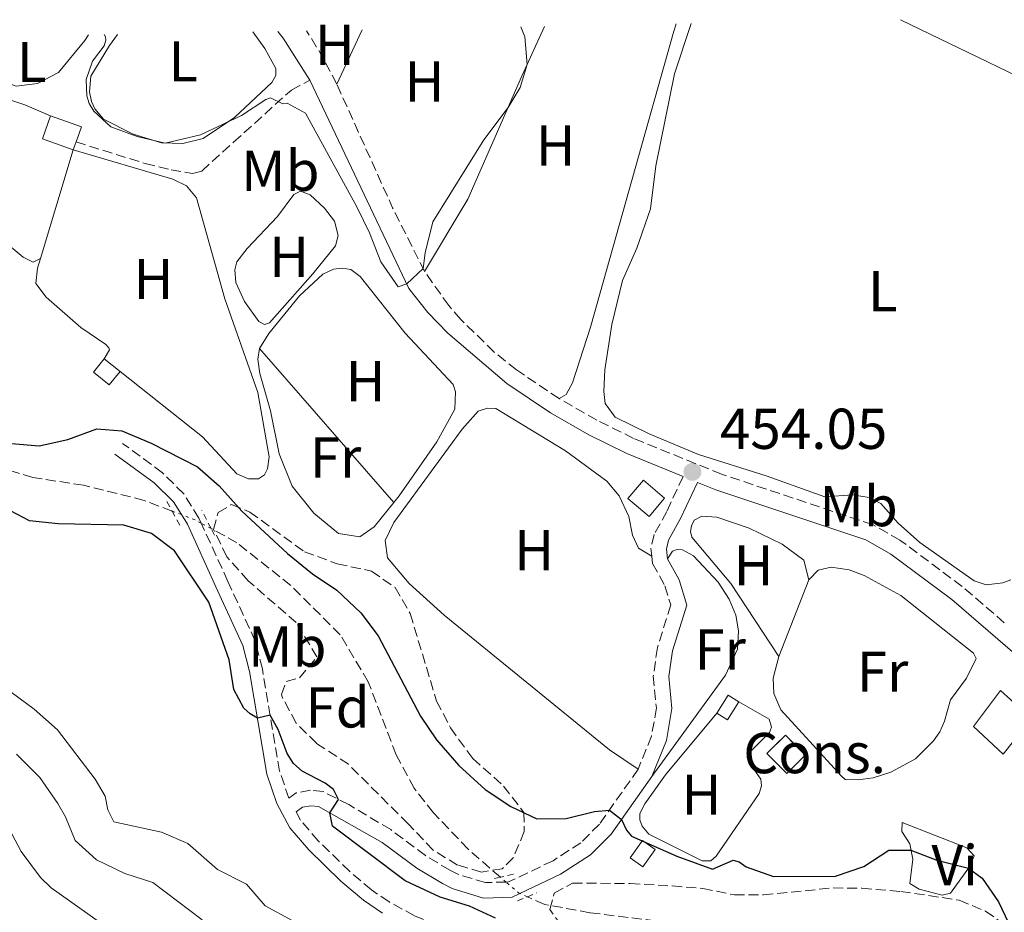
# Model space of a CAD drawing. Units: metres. Extents: x 628215 to 631677, y 4713423 to 4715800.
# Drawn here: x 630679 to 630850, y 4715630 to 4715785 of the extents above; entities that cross this region are included whole.
import ezdxf
from ezdxf.enums import TextEntityAlignment as Align

# ---------------------------------------------------------------- set-up
doc = ezdxf.new("R2010")
doc.units = ezdxf.units.M
doc.header["$MEASUREMENT"] = 0
for name, pattern in [('DGN Style 2', [1.7399219301090239, 1.043953158065414, -0.6959687720436097]), ('DGN Style 3', [2.435890702152634, 1.739921930109024, -0.6959687720436097]), ('DGN Style 5', [1.217945351076317, 0.5219765790327072, -0.6959687720436097])]:
    doc.linetypes.add(name, pattern=pattern)
for name, color, linetype, lineweight in [('Barranco lineal', 142, 'DGN Style 3', 13), ('Barranco lineal no visto', 142, 'DGN Style 5', 0), ('Camino', 7, 'DGN Style 3', 0), ('construcción   en construcción', 1, 'Continuous', 0), ('construcción en construcción', 1, 'DGN Style 3', 13), ('Cota de punto acotado terreno', 7, 'Continuous', 0), ('Curva de nivel directora', 30, 'Continuous', 30), ('Curva de nivel intermedia', 30, 'Continuous', 0), ('Edificio', 1, 'Continuous', 13), ('Estanque', 4, 'Continuous', 0), ('Etiqueta de uso rústico', 92, 'Continuous', 0), ('Etiqueta de zona arbolada', 92, 'Continuous', 0), ('Línea de cambio de uso (parcela vista)', 92, 'Continuous', 0), ('Margen derecho', 7, 'Continuous', 0), ('Pontón-alcantarilla (pasos de agua)', 1, 'DGN Style 2', 0), ('Punto acotado terreno (símbolo)', 7, 'Continuous', 0), ('Senda', 7, 'DGN Style 3', 0), ('Zona arbolada', 92, 'DGN Style 3', 0)]:
    doc.layers.add(name, color=color, linetype=linetype, lineweight=lineweight)
doc.styles.add('Style-Arial', font='arial.ttf')

# ---------------------------------------------------------------- blocks, each defined once
blk = doc.blocks.new('5PATER')
at = {"layer": 'Punto acotado terreno (símbolo)', "linetype": 'Continuous', "lineweight": 0}
h = blk.add_hatch(color=51, dxfattribs=at)
edge = h.paths.add_edge_path()
edge.add_ellipse((0, 0), major_axis=(-0.1095731443231308, -0.1110710700762829), ratio=0.9994222409660317, start_angle=0, end_angle=360)

msp = doc.modelspace()

# ---------------------------------------------------------------- linework, layer by layer
at = {"layer": 'Barranco lineal', "color": 142, "linetype": 'DGN Style 3', "lineweight": 13}
for points in [[(630705.0999999996, 4715699.51, 448.4400000000023), (630700.25, 4715701.369999999, 448.4700000000012), (630689.7000000002, 4715704, 448.8899999999995), (630680.8700000001, 4715705.34, 449), (630674.7000000002, 4715707.210000001, 449.1199999999953), (630663.2999999998, 4715714.350000001, 449.1199999999953), (630657.8300000001, 4715717.359999999, 449.1199999999953), (630653.8899999997, 4715719.109999999, 449.1199999999953), (630649.0199999996, 4715722.350000001, 449.179999999993), (630642.0700000003, 4715729.07, 449.2400000000052), (630634.25, 4715740.699999999, 449.4700000000012), (630627.7300000006, 4715751.789999999, 449.6499999999942), (630623.3300000001, 4715761.600000001, 449.7100000000065), (630616.1299999999, 4715780.970000001, 449.820000000007)], [(630762.2599999999, 4715635.800000001, 447.7100000000065), (630756.6100000005, 4715640.689999999, 447.8300000000018), (630750.5999999996, 4715647.01, 447.8300000000018), (630747.2300000006, 4715651.289999999, 447.8300000000018), (630744.0899999999, 4715657.119999999, 447.8300000000018), (630739.2400000002, 4715669.779999999, 447.8300000000018), (630734.3700000001, 4715677.99, 447.9400000000023), (630725.7699999996, 4715686.560000001, 448.2400000000052), (630716.4000000004, 4715694, 448.3000000000029), (630711.8899999997, 4715696.480000001, 448.3800000000047)], [(630858.0999999996, 4715566.699999999, 446.0800000000018), (630856.2599999999, 4715570.890000001, 446.0599999999977), (630851.6200000001, 4715584.460000001, 446.4100000000035), (630848.4900000002, 4715592.470000001, 446.5899999999965), (630844.1600000003, 4715608.08, 446.8300000000018), (630841.29, 4715613.5, 446.8300000000018), (630837.3099999997, 4715617.619999999, 446.8899999999995), (630830.5899999999, 4715621.850000001, 446.8899999999995), (630824.0800000001, 4715623.529999999, 446.9400000000023), (630811.7300000006, 4715625.83, 446.9400000000023), (630798.2599999999, 4715627.67, 447.0599999999977), (630789.29, 4715628.210000001, 447.1199999999953), (630777.8200000003, 4715629.630000001, 447.4199999999983), (630769.9699999997, 4715631.060000001, 447.5299999999989), (630766.9400000004, 4715632.390000001, 447.6100000000006)]]:
    msp.add_polyline3d(points, dxfattribs=at)
at = {"layer": 'Barranco lineal no visto', "color": 142, "linetype": 'DGN Style 5', "lineweight": 0, "extrusion": (0.005384116862491436, -0.002060587932370631, 0.9999833824934213), "elevation": -5872.890990777401, "flags": 128}
msp.add_lwpolyline([(630695.1638017957, 4715696.799879981), (630693.5437714354, 4715697.419881297)], dxfattribs=at)
at = {"layer": 'Barranco lineal no visto', "color": 142, "linetype": 'DGN Style 5', "lineweight": 0, "extrusion": (-0.03613466515199418, -0.1048663357990432, 0.9938296320750531), "elevation": -516862.7764403166, "flags": 128}
msp.add_lwpolyline([(-939977.9552752755, 4635179.815437585), (-939979.0006874974, 4635179.995751998), (-939981.7181259382, 4635180.085909205)], dxfattribs=at)
at = {"layer": 'Barranco lineal no visto', "color": 142, "linetype": 'DGN Style 5', "lineweight": 0, "extrusion": (0.009054352760664347, -0.004953263567228801, 0.9999467405197735), "elevation": -17199.04350657351, "flags": 128}
msp.add_lwpolyline([(630681.9757036959, 4715669.138005903), (630680.2755922946, 4715670.068017312)], dxfattribs=at)
at = {"layer": 'Barranco lineal no visto', "color": 142, "linetype": 'DGN Style 5', "lineweight": 0, "extrusion": (0.01178113812179242, -0.01020222269638651, 0.9998785523435376), "elevation": -40231.2136529091, "flags": 128}
msp.add_lwpolyline([(630714.1758926052, 4715469.924248983), (630713.2057242945, 4715470.764292702)], dxfattribs=at)
at = {"layer": 'Barranco lineal no visto', "color": 142, "linetype": 'DGN Style 5', "lineweight": 0, "extrusion": (0.06852938857568247, 0.0580215488615649, 0.9959604524122172), "elevation": 317280.1442678068, "flags": 128}
msp.add_lwpolyline([(3191357.270082768, -3514204.291697213), (3191357.495021262, -3514204.180329919), (3191360.360201397, -3514203.734860741)], dxfattribs=at)
at = {"layer": 'Barranco lineal no visto', "color": 142, "linetype": 'DGN Style 5', "lineweight": 0, "extrusion": (0.01945261302800765, -0.00859534064028245, 0.99977383240694), "elevation": -27814.89276659507, "flags": 128}
msp.add_lwpolyline([(4568258.97083239, 1328643.021175581), (4568258.97083239, 1328644.431813734)], dxfattribs=at)
at = {"layer": 'Camino', "color": 7, "linetype": 'DGN Style 3', "lineweight": 0, "extrusion": (-0.2498744138987173, -0.1583437430943482, 0.9552434434748263), "elevation": -903882.5105907219, "flags": 128}
msp.add_lwpolyline([(-3645715.117006755, 2920292.059035088), (-3645720.986693755, 2920292.532294526), (-3645725.740474264, 2920292.599903017)], dxfattribs=at)
at = {"layer": 'Camino', "color": 7, "linetype": 'DGN Style 3', "lineweight": 0, "extrusion": (0.2258970962565021, 0.09422348286956149, 0.9695836411464511), "elevation": 587259.089897918, "flags": 128}
msp.add_lwpolyline([(4109494.967083881, -2324486.50529827), (4109507.346643189, -2324485.60645938), (4109530.95535959, -2324484.911902055)], dxfattribs=at)
at = {"layer": 'Camino', "color": 7, "linetype": 'DGN Style 3', "lineweight": 0}
for points in [[(630772.4800000002, 4715719.080000001, 454.520000000004), (630765.0599999973, 4715724.060000001, 454.6900000000023), (630761.1700000003, 4715727.180000002, 454.8099999999977), (630755.3500000021, 4715732.840000001, 454.9100000000037), (630753.2600000021, 4715735.260000002, 454.9299999999931), (630749.0500000011, 4715741.2, 454.9900000000052)], [(630849.9400000004, 4715680.090000001, 453.0299999999988), (630842.609999999, 4715686.4, 453.1100000000007), (630831.7800000019, 4715694.470000002, 453.3699999999955), (630827.0299999998, 4715697.150000001, 453.3699999999955), (630800.7499999986, 4715705.92, 453.9600000000063), (630785.4299999987, 4715712.150000002, 454.3399999999965), (630779.0100000014, 4715715.340000002, 454.429999999993), (630772.4800000002, 4715719.080000001, 454.520000000004)], [(630710.1900000002, 4715697.410000001, 448.9100000000035), (630709.7800000012, 4715698.300000001, 448.8600000000006), (630707.129999998, 4715702.529999999, 449.0800000000019), (630703.4600000001, 4715706.160000001, 449.3899999999994), (630696.4999999999, 4715711.28, 449.8600000000006)], [(630794.0499999998, 4715705.52, 454.1000000000058), (630791.2100000011, 4715699.449999999, 453.1499999999942), (630789.0100000016, 4715695.430000001, 451.8500000000059), (630788.4200000016, 4715693.080000001, 451.6499999999943), (630788.5699999991, 4715691.690000001, 451.5899999999965)], [(630763.230000001, 4715634.960000002, 448.0099999999949), (630759.649999998, 4715634.859999999, 448.0899999999965), (630754.8500000014, 4715636.310000002, 448.2899999999937), (630753.4499999977, 4715637.020000001, 448.4199999999984), (630749.2099999997, 4715639.58, 448.850000000006), (630743.149999998, 4715644.080000003, 449.4400000000023), (630735.839999999, 4715648.430000002, 449.9199999999984), (630731.3799999976, 4715650.690000001, 450.1199999999953), (630729.1900000015, 4715650.939999999, 450.2700000000042), (630726.7300000006, 4715650.49, 450.4100000000037), (630725.4299999997, 4715649.550000001, 450.5599999999977), (630723.829999997, 4715654.28, 450.2400000000054), (630720.8200000008, 4715672.040000002, 449.800000000003), (630719.579999998, 4715676.890000002, 449.6999999999971), (630714.8199999993, 4715687.280000002, 449.5000000000001), (630710.1900000002, 4715697.410000001, 448.9100000000035)], [(630788.5699999991, 4715691.690000001, 451.5899999999965), (630788.7100000001, 4715690.380000001, 451.529999999999), (630790.8899999993, 4715686.51, 451.4400000000026), (630791.8799999994, 4715683.170000001, 451.4400000000026), (630789.5700000004, 4715675.760000001, 451.3800000000047), (630788.8599999996, 4715670.810000002, 451.3200000000071), (630789.3899999994, 4715665.250000001, 451.2899999999937), (630788.5399999978, 4715660.32, 451.2400000000052), (630786.2100000009, 4715654.590000002, 451.1000000000058)], [(630786.2100000009, 4715654.590000002, 451.1000000000058), (630779.4800000008, 4715645.010000002, 449.6199999999955), (630776.230000001, 4715641.800000002, 448.9400000000024), (630771.3999999984, 4715638.680000002, 448.5599999999978), (630763.6600000003, 4715634.970000001, 448), (630763.230000001, 4715634.960000002, 448.0099999999949)], [(630858.6199999996, 4715565.52, 447.050000000003), (630854.6499999978, 4715567.140000002, 446.9900000000052), (630852.8500000007, 4715568.199999999, 447.029999999999), (630849.8099999985, 4715571.710000001, 447.2100000000065), (630847.379999999, 4715576.09, 447.4199999999984), (630841.8899999993, 4715590.5, 448), (630838.2199999992, 4715596.49, 448.1100000000006), (630831.7199999993, 4715604.32, 448.2499999999999), (630824.969999999, 4715610.830000001, 448.3000000000029), (630821.3500000002, 4715613.27, 448.3000000000029), (630816.8399999996, 4715615.470000002, 448.3399999999965), (630808.27, 4715618.24, 448.4400000000023), (630800.449999999, 4715619.87, 448.7899999999936), (630785.9200000004, 4715621.859999999, 449.6300000000047), (630764.829999997, 4715623.350000001, 450.7400000000054), (630759.9499999998, 4715624.310000001, 451.2599999999948), (630753.3099999991, 4715626.510000001, 451.7400000000054), (630747.2899999976, 4715629.100000001, 451.8899999999995), (630742.890000001, 4715631.490000002, 451.9499999999972), (630739.8199999998, 4715633.600000001, 451.9499999999972), (630736.010000001, 4715636.830000001, 451.7599999999948), (630730.5599999973, 4715642.11, 451.2100000000063), (630727.4799999993, 4715645.7, 450.7400000000054), (630726.6999999993, 4715647.160000003, 450.6699999999984)]]:
    msp.add_polyline3d(points, dxfattribs=at)
at = {"layer": 'construcción   en construcción', "color": 1, "linetype": 'Continuous', "lineweight": 0, "elevation": 450.4600000000065, "flags": 128}
msp.add_lwpolyline([(630815.2999999998, 4715657.029999999), (630812.0700000003, 4715653.84), (630808.6100000005, 4715657.34), (630811.8399999999, 4715660.529999999), (630815.2999999998, 4715657.029999999)], close=True, dxfattribs=at)
at = {"layer": 'construcción en construcción', "color": 1, "linetype": 'DGN Style 3', "lineweight": 13, "elevation": 450.4600000000065, "flags": 128}
msp.add_lwpolyline([(630812.0700000003, 4715653.84), (630808.6100000005, 4715657.34), (630811.8399999999, 4715660.529999999), (630815.2999999998, 4715657.029999999), (630812.0700000003, 4715653.84)], dxfattribs=at)
at = {"layer": 'Curva de nivel directora', "color": 30, "linetype": 'Continuous', "lineweight": 30, "elevation": 450, "flags": 128}
for points in [[(630677.1699999999, 4715711.289999999), (630681.9599999998, 4715710.890000002), (630686.9899999991, 4715711.939999999), (630691.9899999992, 4715713.83), (630696.3599999989, 4715713.49), (630701.4599999996, 4715711.310000001), (630709.5599999999, 4715707.210000002), (630713.2999999993, 4715703.890000001), (630717.2600000001, 4715699.470000002), (630725.1700000004, 4715692.100000001), (630729.529999999, 4715688.580000003), (630733.7699999991, 4715685.740000002), (630737.9299999988, 4715681.789999999), (630740.9699999987, 4715677.820000002), (630748.3400000003, 4715663.840000001), (630751.1399999987, 4715659.700000001), (630755.0399999992, 4715655.250000001), (630759.5799999988, 4715651.050000001), (630764.0499999991, 4715648.090000002), (630768.6, 4715645.980000001), (630773.7000000007, 4715646.010000001), (630778.6299999993, 4715647.210000001), (630781.2099999987, 4715647.470000003), (630783.3399999988, 4715645.850000001), (630784.2100000004, 4715643.980000001), (630785.0399999998, 4715642.95), (630792.9399999989, 4715639.470000001), (630799.1500000004, 4715637.190000001), (630802.7299999989, 4715638.779999999), (630803.7699999984, 4715638.480000001), (630805.02, 4715637.580000003), (630809.7599999986, 4715635.920000001), (630820.5599999991, 4715635.99), (630825.5099999999, 4715637.690000001), (630829.8199999994, 4715640.480000001), (630833.6900000006, 4715640.490000002), (630838.1799999991, 4715638.770000001), (630843.7299999989, 4715637.390000002), (630846.0899999993, 4715635.619999999), (630848.9500000003, 4715631.52), (630851.2100000001, 4715626.75)], [(630761.4000000005, 4715628.690000001), (630756.8600000008, 4715630.789999999), (630751.74, 4715632.32), (630745.6899999994, 4715635.180000001), (630733.0299999993, 4715644.66), (630732.5499999988, 4715646.980000001), (630734.0599999997, 4715649.33), (630733.1999999993, 4715651.050000001), (630731.7499999986, 4715652.180000001), (630727.7699999999, 4715654.250000002), (630726.23, 4715655.600000001), (630725.1500000004, 4715657.300000001), (630723.5599999989, 4715661.5), (630722.1900000009, 4715663.970000001), (630719.9600000002, 4715663.460000001), (630718.6700000005, 4715664.230000001), (630717.6, 4715665.210000001), (630715.8399999986, 4715668.480000001), (630715.0299999993, 4715673.630000001), (630711.5, 4715683.670000001), (630705.5299999999, 4715692.58), (630701.54, 4715695.609999999), (630696.739999999, 4715697.070000002), (630685.3099999982, 4715697.279999999), (630680.2900000003, 4715697.790000001), (630675.8600000001, 4715700.110000002)]]:
    msp.add_lwpolyline(points, dxfattribs=at)
at = {"layer": 'Curva de nivel intermedia', "color": 30, "linetype": 'Continuous', "lineweight": 0, "flags": 128}
for points, elevation in [([(630693.2800000011, 4715782.42), (630693.5000000001, 4715782.019999999), (630693.5800000007, 4715781.449999999), (630693.3100000002, 4715780.449999998), (630691.2800000006, 4715777.819999999), (630690.1800000009, 4715774.63), (630690.2800000014, 4715771.76), (630690.6900000006, 4715770.409999999), (630691.4800000017, 4715769.07), (630694.420000001, 4715766.38), (630699.020000001, 4715764.660000001), (630703.9299999995, 4715763.529999999), (630710.0700000017, 4715765), (630717.2100000009, 4715768.349999999), (630721.4100000008, 4715771.119999998), (630722.2500000013, 4715771.399999999), (630724.3600000013, 4715770.390000001), (630725.1500000004, 4715770.470000001), (630728.2999999997, 4715768.769999999), (630737.2400000005, 4715752.439999999), (630739.450000001, 4715747.899999999), (630741.4300000013, 4715742.880000001), (630744.4500000011, 4715738.5), (630745.9500000009, 4715739.039999999), (630748.8000000007, 4715741.699999998), (630749.1500000017, 4715744.42), (630750.4900000006, 4715749.859999999), (630759.3900000011, 4715764.100000001), (630763.5700000008, 4715769.75), (630765.690000002, 4715773.199999999), (630766.8900000001, 4715777.220000001), (630766.5200000012, 4715782.019999999), (630765.8000000016, 4715783.779999998)], 455), ([(630726.0100000009, 4715628.25), (630721.3200000015, 4715630.809999999), (630718.0300000012, 4715634.58), (630713.04, 4715637.17), (630707.85, 4715641.649999999), (630703.2700000001, 4715643.65), (630694.990000001, 4715645.460000001), (630693.9400000004, 4715647.510000001), (630693.440000002, 4715649.88), (630691.75, 4715652.880000002), (630685.1699999997, 4715661.429999999), (630681.1300000006, 4715665.039999999), (630674.3700000015, 4715669.970000001)], 455), ([(630710.3600000001, 4715628.369999998), (630701.7800000014, 4715634.910000001), (630696.8799999997, 4715636.449999998), (630691.930000001, 4715638.829999999), (630688.2400000007, 4715642.199999999), (630686.550000001, 4715646.319999999), (630685.2300000022, 4715648.599999999), (630682.1000000007, 4715653.13), (630678.0599999995, 4715657.189999999)], 460.0000000000001), ([(630698.8400000001, 4715626.890000001), (630694.8900000004, 4715627.279999999), (630692.6300000006, 4715627.850000001), (630684.060000001, 4715633.939999999), (630682.2300000003, 4715635.74), (630678.8700000008, 4715640.250000001), (630676.1900000009, 4715645.349999999)], 465)]:
    msp.add_lwpolyline(points, dxfattribs=dict(at, elevation=elevation))
at = {"layer": 'Edificio', "color": 1, "linetype": 'Continuous', "lineweight": 13, "extrusion": (-0.00238297176385063, -0.006687292489487511, 0.9999748004648582), "elevation": -32583.93534849863, "flags": 128}
msp.add_lwpolyline([(630687.6827320283, 4715651.28455332), (630687.1927095902, 4715649.924524666), (630681.832724809, 4715651.834567374), (630683.2527922678, 4715655.814656369), (630688.6127770488, 4715653.904613661), (630687.6827320283, 4715651.28455332)], close=True, dxfattribs=at)
at = {"layer": 'Edificio', "color": 51, "linetype": 'Continuous', "lineweight": 13, "extrusion": (-0.002382971762124017, -0.006687292490103539, 0.9999748004648582), "elevation": -32583.93526277275, "flags": 128}
msp.add_lwpolyline([(630683.2527922696, 4715655.814656355), (630681.8327248107, 4715651.83456736), (630687.1927095919, 4715649.924524652)], dxfattribs=at)
at = {"layer": 'Edificio', "color": 51, "linetype": 'Continuous', "lineweight": 13, "extrusion": (-0.002414678820640845, -0.006776271455144384, 0.9999741254009323), "elevation": -33023.53688298671, "flags": 128}
msp.add_lwpolyline([(630687.6491751234, 4715648.231017997), (630688.5792207075, 4715650.851078151), (630683.2192363342, 4715652.761122004)], dxfattribs=at)
at = {"layer": 'Edificio', "color": 51, "linetype": 'Continuous', "lineweight": 13, "extrusion": (-0.002344778082467637, -0.006507955500678037, 0.9999760739792454), "elevation": -31714.13576405295, "flags": 128}
msp.add_lwpolyline([(630687.2322909392, 4715655.849102266), (630687.7223130396, 4715657.209131067)], dxfattribs=at)
at = {"layer": 'Edificio', "color": 51, "linetype": 'Continuous', "lineweight": 13, "extrusion": (-0.03114502353014995, -0.03896683309659756, 0.9987550117159505), "elevation": -202947.9795387441, "flags": 128}
msp.add_lwpolyline([(-2451586.76091988, 4072392.470583833), (-2451586.760691807, 4072389.471417316), (-2451583.253028769, 4072389.471417316), (-2451583.259500313, 4072392.478385576)], dxfattribs=at)
at = {"layer": 'Edificio', "color": 1, "linetype": 'Continuous', "lineweight": 13, "extrusion": (-0.03114502353014995, -0.03896683309659756, 0.9987550117159505), "elevation": -202947.9795582276, "flags": 128}
msp.add_lwpolyline([(-2451583.259500313, 4072392.478385576), (-2451583.253028769, 4072389.471417316), (-2451586.760691807, 4072389.471417316), (-2451586.76091988, 4072392.470583833), (-2451583.259500313, 4072392.478385576)], close=True, dxfattribs=at)
at = {"layer": 'Edificio', "color": 51, "linetype": 'Continuous', "lineweight": 13, "flags": 128}
for points, elevation in [([(630696.0499999998, 4715723.82), (630693.3099999997, 4715726)], 452.4499999999971), ([(630787.0199999996, 4715637.609999999), (630784.8399999999, 4715639.189999999), (630787, 4715642.180000001), (630789.1799999997, 4715640.600000001), (630787.0199999996, 4715637.609999999)], 450.6199999999955)]:
    msp.add_lwpolyline(points, dxfattribs=dict(at, elevation=elevation))
at = {"layer": 'Edificio', "color": 1, "linetype": 'Continuous', "lineweight": 13, "extrusion": (-0.06948778805429888, -0.07262604221257564, 0.9949356287237171), "elevation": -385863.0430926185, "flags": 128}
msp.add_lwpolyline([(-2804300.094390293, 3823970.583251245), (-2804299.839629028, 3823966.404735158), (-2804304.64861212, 3823966.106269723), (-2804304.903373385, 3823970.284785811), (-2804300.094390293, 3823970.583251245)], close=True, dxfattribs=at)
at = {"layer": 'Edificio', "color": 51, "linetype": 'Continuous', "lineweight": 13, "extrusion": (-0.06948778805429888, -0.07262604221257564, 0.9949356287237171), "elevation": -385863.0430926186, "flags": 128}
msp.add_lwpolyline([(-2804304.903373385, 3823970.284785811), (-2804304.64861212, 3823966.106269723), (-2804299.839629028, 3823966.404735158), (-2804300.094390293, 3823970.583251245), (-2804304.903373385, 3823970.284785811)], dxfattribs=at)
at = {"layer": 'Edificio', "color": 1, "linetype": 'Continuous', "lineweight": 13, "elevation": 450.6199999999955, "flags": 128}
msp.add_lwpolyline([(630789.1799999997, 4715640.600000001), (630787.0199999996, 4715637.609999999), (630784.8399999999, 4715639.189999999), (630787, 4715642.180000001), (630789.1799999997, 4715640.600000001)], close=True, dxfattribs=at)
at = {"layer": 'Estanque', "color": 4, "linetype": 'Continuous', "lineweight": 0, "flags": 128}
for points, elevation in [([(630803.75, 4715666.310000001), (630801.7800000003, 4715663.17), (630799.8899999997, 4715664.359999999), (630801.8600000005, 4715667.49), (630803.75, 4715666.310000001)], 451.3800000000047), ([(630854.7000000002, 4715663.390000001), (630849.7599999999, 4715657.199999999), (630844.5499999998, 4715662), (630849.2800000003, 4715668.300000001), (630854.7000000002, 4715663.390000001)], 451.7700000000041)]:
    msp.add_lwpolyline(points, close=True, dxfattribs=dict(at, elevation=elevation))
for points, elevation in [([(630799.8899999997, 4715664.359999999), (630801.8600000005, 4715667.49), (630803.75, 4715666.310000001)], 451.3800000000047), ([(630844.5499999998, 4715662), (630849.2800000003, 4715668.300000001), (630854.7000000002, 4715663.390000001), (630849.7599999999, 4715657.199999999), (630844.5499999998, 4715662)], 451.7700000000041), ([(630803.75, 4715666.310000001), (630801.7800000003, 4715663.17), (630799.8899999997, 4715664.359999999)], 451.3800000000047)]:
    msp.add_lwpolyline(points, dxfattribs=dict(at, elevation=elevation))
at = {"layer": 'Línea de cambio de uso (parcela vista)', "color": 92, "linetype": 'Continuous', "lineweight": 0, "extrusion": (-0.2296039711857987, -0.5136530276535453, 0.8267058628061477), "elevation": -2566743.938748189, "flags": 128}
msp.add_lwpolyline([(-1348486.92463417, 3772245.219400291), (-1348503.070160574, 3772245.48600328), (-1348538.815793035, 3772246.801244687)], dxfattribs=at)
at = {"layer": 'Línea de cambio de uso (parcela vista)', "color": 92, "linetype": 'Continuous', "lineweight": 0, "extrusion": (-0.002445071181435671, -0.005216520641733257, 0.9999834046319529), "elevation": -25686.74799515926, "flags": 128}
msp.add_lwpolyline([(630732.998016643, 4715703.987060374), (630737.4181501375, 4715713.417188682)], dxfattribs=at)
at = {"layer": 'Línea de cambio de uso (parcela vista)', "color": 92, "linetype": 'Continuous', "lineweight": 0, "extrusion": (-0.003058019846621159, -0.01017369344416937, 0.999943570646025), "elevation": -49452.57247779475, "flags": 128}
msp.add_lwpolyline([(630680.6449726945, 4715484.376840346), (630686.3355883046, 4715503.30782009)], dxfattribs=at)
at = {"layer": 'Línea de cambio de uso (parcela vista)', "color": 92, "linetype": 'Continuous', "lineweight": 0, "extrusion": (0.005912540723942075, -0.006777050740039336, 0.999959555904865), "elevation": -27776.93543331188, "flags": 128}
msp.add_lwpolyline([(630706.6086205051, 4715647.856662568), (630730.0001037043, 4715621.046046874)], dxfattribs=at)
at = {"layer": 'Línea de cambio de uso (parcela vista)', "color": 92, "linetype": 'Continuous', "lineweight": 0, "extrusion": (-0.006640013775663325, -0.01689148542487983, 0.999835280402327), "elevation": -83391.23874362277, "flags": 128}
msp.add_lwpolyline([(-1138134.399440904, 4618787.912135434), (-1138134.399440904, 4618802.237431243)], dxfattribs=at)
at = {"layer": 'Línea de cambio de uso (parcela vista)', "color": 92, "linetype": 'Continuous', "lineweight": 0}
for points in [[(630772.4800000006, 4715719.08, 454.5200000000041), (630773.6900000004, 4715719.789999999, 454.5500000000029), (630774.7699999996, 4715721.84, 454.7599999999948), (630777.9100000003, 4715731.49, 454.7299999999959), (630792.4299999997, 4715783, 454.5800000000018), (630792.8399999999, 4715784.279999999, 454.5599999999977)], [(630795.4400000004, 4715784.33, 454.1100000000006), (630792.5599999997, 4715775.58, 454.0500000000029), (630789.3099999997, 4715759.59, 454.0500000000029), (630788.3799999999, 4715752.119999999, 454.0500000000029), (630785.9900000002, 4715745.26, 454.0500000000029), (630783.4800000006, 4715739.630000001, 454.0200000000041), (630781.6100000005, 4715731.980000001, 454.0800000000018), (630780.4100000003, 4715724.09, 454.1100000000006), (630780.2400000002, 4715720.300000001, 454.1100000000006), (630780.5, 4715718.220000001, 454.1399999999995), (630782.1900000004, 4715715.83, 454.1699999999983), (630788.1200000001, 4715712.939999999, 454.1399999999995), (630796.7100000001, 4715709.359999999, 454.0200000000041), (630808.4900000002, 4715705.630000001, 453.6999999999971), (630818.7300000006, 4715701.980000001, 453.5500000000029), (630823.5300000003, 4715702.310000001, 453.4900000000052), (630826.4500000002, 4715701.9, 453.429999999993), (630828.4500000002, 4715700.800000001, 453.429999999993), (630831.4900000002, 4715697.42, 453.429999999993), (630835.25, 4715694.029999999, 453.2799999999989), (630844.7100000001, 4715687.390000001, 452.8399999999965), (630846.79, 4715686.65, 452.8099999999977), (630849.6600000003, 4715687.050000001, 452.8399999999965), (630851.0700000003, 4715687.560000001, 452.8699999999953)], [(630658.3200000003, 4715781.76, 453.9400000000023), (630664.1100000005, 4715778.82, 454), (630671.54, 4715775.689999999, 454.0899999999965), (630677.9500000002, 4715773.460000001, 454.1499999999942), (630681.7100000001, 4715773.92, 454.3300000000018), (630685.3399999999, 4715775.850000001, 454.5), (630689.9100000003, 4715781.4, 454.5599999999977), (630690.5499999998, 4715782.359999999, 454.6000000000058)], [(630719.1399999997, 4715782.9, 455.1000000000058), (630721.2400000002, 4715780, 455.1000000000058), (630723.1399999997, 4715776.5, 455.1000000000058), (630723.1900000004, 4715775.32, 455.1000000000058), (630722.4600000001, 4715774.060000001, 455.1000000000058), (630715.9800000006, 4715768.02, 455.0099999999948), (630710.5300000003, 4715764.359999999, 454.9799999999959), (630707, 4715763.480000001, 454.9799999999959), (630703.2699999996, 4715763.600000001, 455.0099999999948), (630698.3399999999, 4715765.119999999, 455.0099999999948), (630693.1600000003, 4715767.699999999, 455.0099999999948), (630691.6600000003, 4715769.51, 455.0099999999948), (630691.0999999996, 4715770.800000001, 455.0099999999948), (630690.7199999997, 4715772.430000001, 455.0099999999948), (630690.9800000006, 4715775.199999999, 455.0099999999948), (630694.2100000001, 4715780.52, 455.0099999999948), (630695.5899999999, 4715782.460000001, 455.0200000000041)], [(630769.9199999999, 4715783.850000001, 454.9100000000035), (630765.9000000004, 4715775.060000001, 455.0299999999989), (630756.5800000001, 4715753.800000001, 454.9100000000035), (630749.0499999998, 4715741.199999999, 454.9900000000052)], [(630683.9600000001, 4715768.27, 453.0899999999965), (630679.5099999999, 4715770.180000001, 453.0899999999965), (630669.2699999996, 4715773.59, 453.0899999999965), (630662.1299999999, 4715776.539999999, 453.070000000007), (630653.9100000003, 4715779.359999999, 453.070000000007), (630650.5, 4715781.609999999, 453.0500000000029)], [(630687.9000000004, 4715762.380000001, 452.8300000000018), (630705.2400000002, 4715757.27, 452.6000000000058), (630707.5899999999, 4715756.109999999, 452.6000000000058), (630709.3399999999, 4715754.01, 452.6000000000058), (630714.2999999998, 4715736.439999999, 452.2700000000041), (630720.0599999997, 4715720.119999999, 452.070000000007), (630722.0300000003, 4715708.970000001, 451.9199999999983), (630721.7400000002, 4715706.84, 451.9199999999983), (630721.1900000004, 4715705.83, 451.9199999999983), (630720.1299999999, 4715705.119999999, 451.8899999999995), (630718.4299999997, 4715705.109999999, 451.8899999999995), (630716.3499999996, 4715706, 451.8899999999995), (630710.4000000004, 4715712.41, 451.9199999999983), (630696.0499999998, 4715723.82, 452.1300000000047)], [(630721.2100000001, 4715731.99, 453.1300000000047), (630720.1900000004, 4715732.480000001, 453.1300000000047), (630717.6900000004, 4715736, 453.3000000000029), (630716.2300000006, 4715739.279999999, 453.3000000000029), (630716.0499999998, 4715741.460000001, 453.3000000000029), (630716.4000000004, 4715742.859999999, 453.3300000000018), (630718.1799999997, 4715745.220000001, 453.3600000000006), (630723.4800000006, 4715750.76, 453.4799999999959), (630726.2699999996, 4715754.600000001, 453.5399999999936), (630727.4600000001, 4715755.15, 453.5399999999936), (630729.1299999999, 4715754.51, 453.5399999999936), (630731.6299999999, 4715752.230000001, 453.6000000000058), (630733.3799999999, 4715749.980000001, 453.6600000000035), (630734.0199999996, 4715747.470000001, 453.6300000000047), (630733.5300000003, 4715745.65, 453.6000000000058), (630729.6100000005, 4715740.77, 453.4799999999959), (630722.0599999997, 4715732.24, 453.1000000000058), (630721.2100000001, 4715731.99, 453.1300000000047)], [(630669.2999999998, 4715751.939999999, 452.8600000000006), (630679.2199999997, 4715743.699999999, 452.7700000000041), (630680.9600000001, 4715742.82, 452.6499999999942), (630682.2100000001, 4715743.449999999, 452.6199999999953)], [(630693.3099999997, 4715726, 452.1600000000035), (630694.2100000001, 4715727.539999999, 452.1300000000047), (630694.1100000005, 4715727.890000001, 452.1300000000047), (630693.5899999999, 4715728.51, 452.1300000000047), (630689.2400000002, 4715731.480000001, 452.179999999993), (630683.1699999999, 4715736.75, 452.4199999999983), (630681.3899999997, 4715739.100000001, 452.5099999999948), (630681.7100000001, 4715741.779999999, 452.6000000000058), (630682.2100000001, 4715743.449999999, 452.6199999999953)], [(630720.3099999997, 4715727.810000001, 452.6499999999942), (630721.9699999997, 4715730.4, 452.679999999993), (630727.3099999997, 4715736.949999999, 452.6499999999942), (630731.3200000003, 4715740.74, 452.820000000007), (630733.1900000004, 4715741.630000001, 452.820000000007), (630734.7199999997, 4715741.789999999, 452.7899999999936), (630736.2100000001, 4715741.539999999, 452.7400000000052), (630737.8600000005, 4715740.33, 452.7400000000052), (630745.6900000004, 4715730.460000001, 452.679999999993), (630754.0300000003, 4715721.52, 452.679999999993), (630754.4600000001, 4715720.25, 452.6499999999942), (630754.3399999999, 4715717.220000001, 452.6499999999942), (630751.1600000003, 4715711.560000001, 452.6499999999942), (630744.6500000004, 4715702.180000001, 452.3500000000058), (630743.7000000002, 4715701, 452.3300000000018)], [(630743.7000000002, 4715701, 452.3300000000018), (630740.29, 4715696.789999999, 452.2700000000041), (630737.8099999997, 4715695.02, 452.2700000000041), (630734.0899999999, 4715695.600000001, 452.2700000000041), (630729.75, 4715699.119999999, 452.3800000000047), (630725.9900000002, 4715703.83, 452.4400000000023), (630723.7199999997, 4715709.480000001, 452.4700000000012), (630722.2400000002, 4715716.949999999, 452.5), (630720.3899999997, 4715723.460000001, 452.679999999993), (630720.0199999996, 4715725.92, 452.679999999993), (630720.3099999997, 4715727.810000001, 452.6499999999942)], [(630786.2100000001, 4715654.59, 451.1000000000058), (630781.2300000006, 4715657.980000001, 451.3600000000006), (630752.4500000002, 4715681.380000001, 451.4499999999971), (630746.3399999999, 4715686.92, 451.4499999999971), (630742.5899999999, 4715691.369999999, 451.6600000000035), (630742.2100000001, 4715694.390000001, 451.6300000000047), (630743.6799999997, 4715697.539999999, 451.6900000000023), (630755.5899999999, 4715713.779999999, 451.7799999999989), (630758.3899999997, 4715716.890000001, 451.7799999999989), (630760.0199999996, 4715717.42, 451.7799999999989), (630761.4299999997, 4715717.350000001, 451.7799999999989), (630773.5599999997, 4715709.970000001, 451.75), (630780.7699999996, 4715704.710000001, 451.7799999999989), (630782.9199999999, 4715702.16, 451.7799999999989), (630784.6100000005, 4715698.57, 451.7200000000012), (630785.2400000002, 4715695.289999999, 451.6600000000035), (630786.25, 4715693.039999999, 451.6300000000047), (630788.5700000003, 4715691.689999999, 451.5899999999965)], [(630810.7000000002, 4715674.230000001, 452.1699999999983), (630802.3600000005, 4715686.880000001, 452.320000000007), (630795.54, 4715694.949999999, 452.5200000000041), (630795.3200000003, 4715695.960000001, 452.5200000000041), (630795.4900000002, 4715696.960000001, 452.5200000000041), (630795.9900000002, 4715697.949999999, 452.5200000000041), (630797.2800000003, 4715698.630000001, 452.5200000000041), (630799.9100000003, 4715698.439999999, 452.5800000000018), (630805.5199999996, 4715696.539999999, 452.6399999999995), (630811.2599999999, 4715693.75, 452.6399999999995), (630815.0700000003, 4715690.939999999, 452.5800000000018), (630815.9400000004, 4715687.560000001, 452.429999999993)], [(630791.3099999997, 4715691.210000001, 451.5299999999989), (630792.1799999997, 4715692.52, 451.5299999999989), (630793.0199999996, 4715692.800000001, 451.5299999999989), (630793.9199999999, 4715692.77, 451.5299999999989), (630795.8399999999, 4715691.75, 451.5299999999989), (630800.1399999997, 4715687.16, 451.5299999999989), (630802.0700000003, 4715684.17, 451.4700000000012), (630803.2000000002, 4715681.42, 451.4700000000012), (630803.7000000002, 4715678.66, 451.4400000000023), (630803.4800000006, 4715675.51, 451.4400000000023), (630801.4400000004, 4715670.930000001, 451.4100000000035), (630788.5800000001, 4715653.300000001, 451.1000000000058)], [(630815.9400000004, 4715687.560000001, 452.429999999993), (630817.54, 4715689.199999999, 452.429999999993), (630819.8300000001, 4715689.76, 452.320000000007), (630822.9400000004, 4715689.279999999, 452.2599999999948), (630825.5499999998, 4715688.32, 452.1999999999971), (630831.9500000002, 4715684.84, 452.1399999999995), (630844.5999999996, 4715674.800000001, 452.0800000000018), (630845.0700000003, 4715673.859999999, 452.0200000000041), (630843.3799999999, 4715670.449999999, 452.0200000000041), (630840.5999999996, 4715666.680000001, 451.8500000000058), (630839.5599999997, 4715662.949999999, 451.7599999999948), (630838.7199999997, 4715661.08, 451.7599999999948), (630837.6100000005, 4715659.52, 451.7599999999948), (630834.4900000002, 4715656.4, 451.7599999999948), (630830.2199999997, 4715654.08, 451.5800000000018), (630827.1399999997, 4715653.109999999, 451.3699999999953), (630824.4900000002, 4715652.720000001, 451.0500000000029), (630822.2699999996, 4715652.82, 450.929999999993), (630821.5300000003, 4715653.430000001, 450.929999999993), (630816.6600000003, 4715658.800000001, 451.5800000000018), (630811.0199999996, 4715664.949999999, 451.7599999999948), (630809.8499999996, 4715667.789999999, 451.8699999999953), (630809.7300000006, 4715670.449999999, 452.0500000000029), (630810.7000000002, 4715674.230000001, 452.1699999999983)], [(630799.8899999997, 4715664.359999999, 450.6399999999995), (630790.9500000002, 4715653.59, 450.5800000000018), (630787.3700000001, 4715648.59, 450.5500000000029), (630786.4900000002, 4715646.9, 450.5200000000041), (630786.5099999999, 4715645.800000001, 450.5200000000041), (630786.9400000004, 4715644.66, 450.4900000000052), (630788.0899999999, 4715643.289999999, 450.4600000000065), (630797.3799999999, 4715638.66, 450.5200000000041), (630798.8499999996, 4715638.680000001, 450.5200000000041), (630799.8200000003, 4715639.449999999, 450.4900000000052), (630807.29, 4715650.359999999, 450.5200000000041), (630807.6799999997, 4715651.689999999, 450.5200000000041), (630807.5700000003, 4715652.850000001, 450.5200000000041), (630805.5300000003, 4715655.779999999, 450.5500000000029), (630805.3700000001, 4715656.76, 450.5500000000029), (630805.75, 4715657.699999999, 450.5500000000029), (630809.0899999999, 4715661.01, 450.5500000000029), (630809.4400000004, 4715661.9, 450.5500000000029), (630809, 4715663.289999999, 450.5500000000029), (630803.75, 4715666.310000001, 450.5800000000018)], [(630839.0999999996, 4715632.689999999, 448.5200000000041), (630835.1299999999, 4715633.720000001, 448.5200000000041), (630833.5099999999, 4715634.699999999, 448.5500000000029), (630834, 4715638.92, 449.3399999999965), (630833.4699999997, 4715641.59, 450.4600000000065), (630832.1200000001, 4715643.75, 451.3999999999942), (630832.1900000004, 4715645.350000001, 451.6999999999971), (630843.4400000004, 4715640.890000001, 451.4600000000065), (630844.7199999997, 4715639.550000001, 451.2599999999948), (630843.9000000004, 4715637.630000001, 450.0800000000018), (630840.5599999997, 4715633.029999999, 448.5200000000041), (630839.0999999996, 4715632.689999999, 448.5200000000041)]]:
    msp.add_polyline3d(points, dxfattribs=at)
at = {"layer": 'Margen derecho', "color": 7, "linetype": 'Continuous', "lineweight": 0, "extrusion": (-0.02571330753556392, -0.02873384682223333, 0.9992563194007722), "elevation": -151265.3621604524, "flags": 128}
msp.add_lwpolyline([(-2674718.803651355, 3931837.566771558), (-2674727.144262122, 3931839.900847837), (-2674728.624174898, 3931840.160189645)], dxfattribs=at)
at = {"layer": 'Margen derecho', "color": 7, "linetype": 'Continuous', "lineweight": 0}
for points in [[(630794.0499999998, 4715705.52, 454.1000000000058), (630784.2399999973, 4715709.51, 454.3399999999965), (630777.6399999991, 4715712.78, 454.429999999993), (630770.9499999991, 4715716.62, 454.520000000004), (630763.3399999985, 4715721.720000001, 454.6900000000023), (630753.0900000001, 4715730.490000002, 454.9100000000037), (630749.5899999997, 4715734.060000001, 454.9400000000023), (630746.3199999997, 4715738.25, 454.9900000000052), (630729.1000000021, 4715774.5, 455.4499999999972)], [(630706.719999999, 4715698.890000001, 448.9600000000065), (630705.3399999999, 4715701.09, 449.0800000000019), (630701.9699999993, 4715704.42, 449.3899999999994), (630695.1499999975, 4715709.440000001, 449.8600000000006)], [(630851.789999999, 4715674.67, 452.9900000000052), (630840.8000000007, 4715684.140000001, 453.1100000000007), (630830.1999999994, 4715692.040000002, 453.3699999999955), (630825.8500000021, 4715694.490000002, 453.3699999999955), (630799.7399999984, 4715703.2, 453.9600000000063), (630796.5300000008, 4715704.51, 454.0399999999936), (630793.6000000006, 4715698.24, 453.1499999999942), (630791.5199999996, 4715694.449999999, 451.8500000000059), (630791.1299999984, 4715692.890000002, 451.6499999999943), (630791.3099999973, 4715691.210000004, 451.529999999999)], [(630741.6999999996, 4715629.540000002, 451.9499999999972), (630738.4299999995, 4715631.790000003, 451.9499999999972), (630734.48, 4715635.140000001, 451.7599999999948), (630728.8999999987, 4715640.540000001, 451.2100000000063), (630725.5799999973, 4715644.41, 450.7400000000054), (630723.3299999987, 4715648.640000002, 450.5599999999977), (630721.6099999998, 4715653.720000002, 450.2400000000054), (630718.5900000001, 4715671.570000002, 449.800000000003), (630717.4200000011, 4715676.130000002, 449.6999999999971), (630712.7499999995, 4715686.330000001, 449.5000000000001), (630707.7699999996, 4715697.220000001, 448.8600000000006), (630706.719999999, 4715698.890000001, 448.9600000000065)], [(630791.3099999973, 4715691.210000004, 451.529999999999), (630793.3700000002, 4715687.560000001, 451.4400000000026), (630794.6800000002, 4715683.15, 451.4400000000026), (630792.1900000002, 4715675.170000001, 451.3800000000047), (630791.5599999975, 4715670.750000002, 451.3200000000071), (630792.0899999995, 4715665.15, 451.2899999999937), (630791.1299999984, 4715659.58, 451.2400000000052), (630788.579999998, 4715653.300000002, 451.1000000000058)], [(630788.579999998, 4715653.300000002, 451.1000000000058), (630781.5300000005, 4715643.270000001, 449.6199999999955), (630777.9099999995, 4715639.7, 448.9400000000024), (630772.7100000004, 4715636.340000001, 448.5599999999978), (630765.6499999973, 4715632.960000002, 448.0899999999965)], [(630765.6499999973, 4715632.960000002, 448.0899999999965), (630764.2999999995, 4715632.310000001, 448), (630759.2899999982, 4715632.17, 448.0899999999965), (630753.85, 4715633.82, 448.2899999999937), (630752.1499999991, 4715634.680000001, 448.4199999999984), (630747.7199999989, 4715637.350000001, 448.850000000006), (630741.6599999993, 4715641.850000001, 449.4400000000023), (630730.6000000021, 4715648.08, 450.1199999999953), (630729.280000001, 4715648.240000002, 450.2700000000042), (630727.8099999981, 4715647.970000001, 450.4100000000037), (630726.6999999993, 4715647.160000003, 450.6699999999984)]]:
    msp.add_polyline3d(points, dxfattribs=at)
at = {"layer": 'Pontón-alcantarilla (pasos de agua)', "color": 1, "linetype": 'DGN Style 2', "lineweight": 0, "extrusion": (0.01040488603641514, -0.01854784032770618, 0.9997738324069836), "elevation": -80454.75839930071, "flags": 128}
msp.add_lwpolyline([(2857225.643486118, 3803342.471359506), (2857225.643486118, 3803340.590508635)], dxfattribs=at)
at = {"layer": 'Pontón-alcantarilla (pasos de agua)', "color": 1, "linetype": 'DGN Style 2', "lineweight": 0, "extrusion": (0.008725176042539862, -0.01549034875671769, 0.9998419477089476), "elevation": -67095.91797409211, "flags": 128}
msp.add_lwpolyline([(630677.1685897994, 4715225.916132234), (630678.548973569, 4715223.465838243)], dxfattribs=at)
at = {"layer": 'Pontón-alcantarilla (pasos de agua)', "color": 1, "linetype": 'DGN Style 2', "lineweight": 0, "extrusion": (0.005171652291228753, -0.01008632807037287, 0.9999357579357963), "elevation": -43853.38802353661, "flags": 128}
msp.add_lwpolyline([(630701.1330099137, 4715494.02950994), (630699.5228245705, 4715497.169669673)], dxfattribs=at)
at = {"layer": 'Pontón-alcantarilla (pasos de agua)', "color": 1, "linetype": 'DGN Style 2', "lineweight": 0, "extrusion": (0.006846970265511688, -0.01346570817599775, 0.9998858903402439), "elevation": -58732.89831086922, "flags": 128}
msp.add_lwpolyline([(630694.6293189776, 4715331.943793948), (630694.0291960922, 4715333.123900944)], dxfattribs=at)
at = {"layer": 'Pontón-alcantarilla (pasos de agua)', "color": 1, "linetype": 'DGN Style 2', "lineweight": 0, "elevation": 447.9600000000065, "flags": 128}
for points in [[(630762.2599999999, 4715635.800000001), (630761.0099999999, 4715635.5)], [(630764.5199999996, 4715636.33), (630762.2599999999, 4715635.800000001)], [(630765.2400000002, 4715631.67), (630766.9400000004, 4715632.390000001)], [(630766.9400000004, 4715632.390000001), (630768.5800000001, 4715633.09)]]:
    msp.add_lwpolyline(points, dxfattribs=at)
at = {"layer": 'Senda', "color": 7, "linetype": 'DGN Style 3', "lineweight": 0}
msp.add_polyline3d([(630688.3900000005, 4715763.740000002, 452.8000000000029), (630700.4299999992, 4715759.990000002, 452.7700000000043), (630704.9299999987, 4715758.880000001, 452.8600000000007), (630708.639999999, 4715758.260000002, 453.2400000000052), (630710.2999999998, 4715758.680000001, 453.4799999999959), (630715.8099999973, 4715763.710000001, 454.3600000000006), (630725.87, 4715772.77, 455.1900000000024), (630729.1000000021, 4715774.5, 455.4499999999972)], dxfattribs=at)
at = {"layer": 'Zona arbolada', "color": 92, "linetype": 'DGN Style 3', "lineweight": 0}
msp.add_polyline3d([(630762.5700000003, 4715637.279999999, 449.679999999993), (630758.9299999997, 4715636.699999999, 449.679999999993), (630754.7999999998, 4715637.92, 449.8500000000058), (630750.5199999996, 4715640.52, 450.0500000000029), (630746.1900000004, 4715645.100000001, 451.4400000000023), (630735.79, 4715655.449999999, 451.5599999999977), (630730.2400000002, 4715659.100000001, 451.5), (630726.7000000002, 4715662.619999999, 451.5), (630724.2400000002, 4715667.180000001, 451.5), (630724.1299999999, 4715667.600000001, 451.5), (630724.9600000001, 4715669.869999999, 451.5), (630727.29, 4715670.470000001, 451.5), (630730.3200000003, 4715674.130000001, 451.5), (630726.7300000006, 4715680.100000001, 451.679999999993), (630718.3399999999, 4715687.4, 451.3800000000047), (630714.6600000003, 4715691.560000001, 451.2100000000065), (630712.3300000001, 4715696.310000001, 451.2700000000041), (630713.1200000001, 4715699.26, 451.9100000000035), (630715.4299999997, 4715700.65, 452.0899999999965), (630718.6500000004, 4715699.34, 452.3800000000047), (630728.1299999999, 4715692.439999999, 452.679999999993), (630733.8499999996, 4715690.34, 452.8000000000029), (630739.8200000003, 4715689.07, 452.8000000000029), (630743.9100000003, 4715686.199999999, 452.8000000000029), (630746.5599999997, 4715681.67, 452.8000000000029), (630751.1399999997, 4715666.439999999, 451.9199999999983), (630753.5499999998, 4715661.810000001, 451.6499999999942), (630757.4500000002, 4715656.439999999, 451.6199999999953), (630762.7699999996, 4715651.67, 450.9700000000012), (630766.3399999999, 4715647.09, 450.3800000000047), (630766.3899999997, 4715643.730000001, 450.2100000000065), (630764.4900000002, 4715639.189999999, 449.8399999999965)], close=True, dxfattribs=at)
for points in [[(630758.9299999997, 4715636.699999999, 449.679999999993), (630754.7999999998, 4715637.92, 449.8500000000058), (630750.5199999996, 4715640.52, 450.0500000000029), (630746.1900000004, 4715645.100000001, 451.4400000000023), (630735.79, 4715655.449999999, 451.5599999999977), (630730.2400000002, 4715659.100000001, 451.5), (630726.7000000002, 4715662.619999999, 451.5), (630724.2400000002, 4715667.180000001, 451.5), (630724.1299999999, 4715667.600000001, 451.5), (630724.9600000001, 4715669.869999999, 451.5), (630727.29, 4715670.470000001, 451.5), (630730.3200000003, 4715674.130000001, 451.5), (630726.7300000006, 4715680.100000001, 451.679999999993), (630718.3399999999, 4715687.4, 451.3800000000047), (630714.6600000003, 4715691.560000001, 451.2100000000065), (630712.3300000001, 4715696.310000001, 451.2700000000041), (630713.1200000001, 4715699.26, 451.9100000000035), (630715.4299999997, 4715700.65, 452.0899999999965), (630718.6500000004, 4715699.34, 452.3800000000047), (630728.1299999999, 4715692.439999999, 452.679999999993), (630733.8499999996, 4715690.34, 452.8000000000029), (630739.8200000003, 4715689.07, 452.8000000000029), (630743.9100000003, 4715686.199999999, 452.8000000000029), (630746.5599999997, 4715681.67, 452.8000000000029), (630751.1399999997, 4715666.439999999, 451.9199999999983), (630753.5499999998, 4715661.810000001, 451.6499999999942), (630757.4500000002, 4715656.439999999, 451.6199999999953), (630762.7699999996, 4715651.67, 450.9700000000012), (630766.3399999999, 4715647.09, 450.3800000000047), (630766.3899999997, 4715643.730000001, 450.2100000000065), (630764.4900000002, 4715639.189999999, 449.8399999999965), (630762.5700000003, 4715637.279999999, 449.679999999993), (630758.9299999997, 4715636.699999999, 449.679999999993)], [(630772.8799999999, 4715627.41, 450.6199999999953), (630770.8499999996, 4715630.17, 450.5), (630771.6299999999, 4715633.039999999, 450.3800000000047), (630774.8099999997, 4715634.779999999, 450.3800000000047), (630784.8099999997, 4715634.699999999, 450.3600000000006), (630792.1399999997, 4715634.279999999, 450.320000000007), (630797.4600000001, 4715633.83, 450.1499999999942), (630803.0099999999, 4715632.710000001, 450.1499999999942), (630808.0099999999, 4715632.74, 450.2599999999948), (630820.1600000003, 4715633.939999999, 450.7400000000052), (630825.1600000003, 4715633.890000001, 450.7799999999989), (630831.9199999999, 4715633.32, 450.8500000000058), (630842.0800000001, 4715631.810000001, 451.3800000000047), (630846.6699999999, 4715629.890000001, 451.8500000000058), (630851.4900000002, 4715626.49, 451.9100000000035)], [(630772.8799999999, 4715627.41, 450.6199999999953), (630770.8499999996, 4715630.17, 450.5), (630771.6299999999, 4715633.039999999, 450.3800000000047), (630774.8099999997, 4715634.779999999, 450.3800000000047), (630784.8099999997, 4715634.699999999, 450.3600000000006), (630792.1399999997, 4715634.279999999, 450.320000000007), (630797.4600000001, 4715633.83, 450.1499999999942), (630803.0099999999, 4715632.710000001, 450.1499999999942), (630808.0099999999, 4715632.74, 450.2599999999948), (630820.1600000003, 4715633.939999999, 450.7400000000052), (630825.1600000003, 4715633.890000001, 450.7799999999989), (630831.9199999999, 4715633.32, 450.8500000000058), (630842.0800000001, 4715631.810000001, 451.3800000000047), (630846.6699999999, 4715629.890000001, 451.8500000000058), (630851.4900000002, 4715626.49, 451.9100000000035)]]:
    msp.add_polyline3d(points, dxfattribs=at)

# ---------------------------------------------------------------- block references
at = {"layer": 'Punto acotado terreno (símbolo)', "color": 7, "linetype": 'Continuous', "lineweight": 0, "xscale": 10, "yscale": 10, "zscale": 10}
msp.add_blockref('5PATER', (630795.6599999992, 4715706.330000001, 454.0500000000034), dxfattribs=at)

# ---------------------------------------------------------------- texts
at = {"layer": 'construcción en construcción', "color": 92, "linetype": 'Continuous', "lineweight": 0, "style": 'Style-Arial'}
msp.add_text('Cons.', height=7.000000000000002, dxfattribs=at).set_placement((630816.9272909141, 4715657.400010003, 450.9900000000052), align=Align.MIDDLE_CENTER)
at = {"layer": 'Cota de punto acotado terreno', "color": 7, "linetype": 'Continuous', "lineweight": 0, "style": 'Style-Arial'}
msp.add_text('454.05', height=7.000000000000002, dxfattribs=at).set_placement((630800.4400000006, 4715710.329999999, 454.0500000000029))
at = {"layer": 'Etiqueta de uso rústico', "color": 92, "linetype": 'Continuous', "lineweight": 0, "style": 'Style-Arial'}
for s, p in [('H', (630733.4216459885, 4715780.620010001, 455.5)), ('L', (630680.6814203784, 4715777.65001, 454.3000000000029)), ('L', (630707.0414203779, 4715777.760009999, 455.070000000007)), ('H', (630749.0416459901, 4715774.260010001, 455.2299999999959)), ('H', (630771.8616459913, 4715763.12001, 454.8699999999953)), ('Mb', (630723.9402462449, 4715758.730010001, 453.8899999999995)), ('H', (630725.481645987, 4715743.750010001, 453.4400000000023)), ('H', (630701.8816459901, 4715739.890010001, 452.3399999999965)), ('L', (630828.8014203794, 4715737.77001, 453.429999999993)), ('H', (630738.7816459885, 4715722.12001, 452.6100000000006)), ('Fr', (630733.5436852679, 4715708.830010001, 452.4400000000023)), ('Mb', (630824.5702462428, 4715700.370010001, 453.4700000000012)), ('H', (630768.1216459875, 4715692.70001, 451.6100000000006)), ('H', (630806.3016459888, 4715690.060010002, 452.4600000000065)), ('Mb', (630725.1502462418, 4715675.930010001, 449.2700000000041)), ('Fr', (630800.4836852673, 4715675.440009999, 451.4100000000035)), ('Fr', (630828.7436852688, 4715671.560010002, 451.8600000000006)), ('H', (630797.2416459896, 4715650.16001, 450.5500000000029)), ('Vi', (630841.3189322186, 4715637.890010001, 449.7599999999948))]:
    msp.add_text(s, height=7.000000000000002, dxfattribs=at).set_placement(p, align=Align.MIDDLE_CENTER)
at = {"layer": 'Etiqueta de zona arbolada', "color": 92, "linetype": 'Continuous', "lineweight": 0, "style": 'Style-Arial'}
msp.add_text('Fd', height=7.000000000000002, dxfattribs=at).set_placement((630733.9074413633, 4715665.35001, 448.8000000000029), align=Align.MIDDLE_CENTER)

doc.saveas('drawing.dxf')
